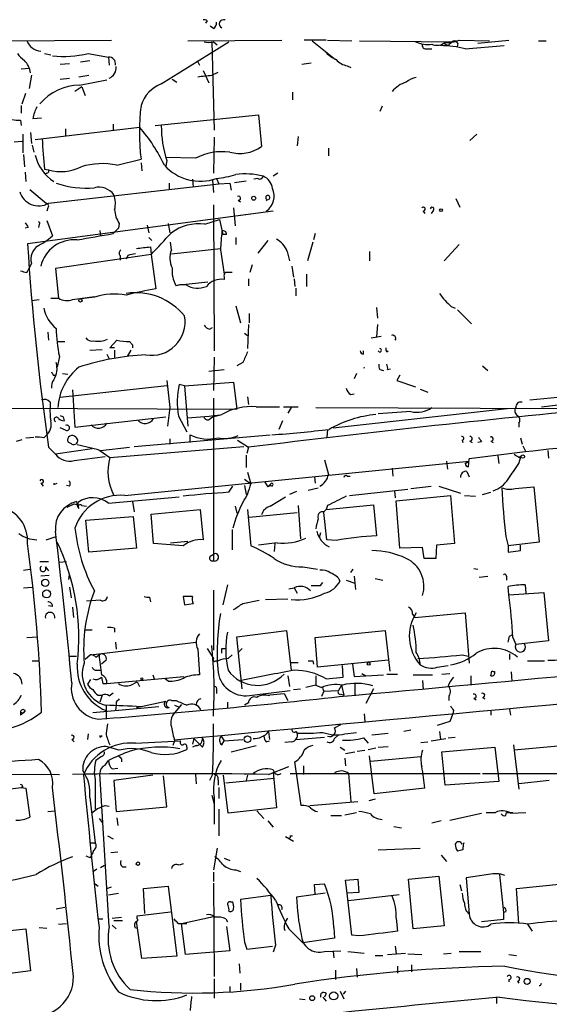
# Model space of a CAD drawing. Extents: x 3 to 894, y 10 to 879.
# Drawn here: x 709 to 766, y 750 to 857 of the extents above; entities that cross this region are included whole.
import ezdxf

# ---------------------------------------------------------------- set-up
doc = ezdxf.new("R2010")
doc.units = 0
doc.header["$MEASUREMENT"] = 0
doc.layers.add('MAIN', color=5, linetype='CONTINUOUS')

msp = doc.modelspace()

# ---------------------------------------------------------------- linework, layer by layer
at = {"layer": 'MAIN'}
for p, q in [((729.0647, 856.7419), (728.8953, 856.4879)), ((729.742, 855.8953), (729.4033, 856.1493)), ((705.6967, 854.5406), (718.6507, 854.6253)), ((724.0693, 849.8839), (731.4353, 854.4559)), ((726.948, 854.5406), (737.1927, 854.6253)), ((729.5727, 854.4559), (729.8267, 844.8039)), ((729.742, 854.4559), (730.1653, 854.1173)), ((742.0187, 854.6253), (739.648, 854.6253)), ((740.4947, 854.5406), (743.0347, 852.5086)), ((742.188, 854.6253), (744.8127, 854.5406)), ((745.6593, 854.5406), (755.7347, 854.4559)), ((754.8033, 854.2866), (755.3113, 854.0326)), ((755.7347, 854.4559), (755.3113, 854.0326)), ((756.4967, 854.6253), (759.7987, 854.5406)), ((758.5287, 854.2866), (761.9153, 854.6253)), ((765.1327, 854.5406), (765.9793, 854.5406)), ((711.3693, 853.1859), (712.0467, 853.0166)), ((716.1107, 853.1859), (718.312, 852.7626)), ((753.0253, 853.6939), (753.5333, 853.6939)), ((757.174, 853.6939), (761.4073, 854.0326)), ((713.0627, 852.0006), (714.0787, 852.0853)), ((715.264, 852.2546), (716.28, 852.4239)), ((718.312, 852.7626), (718.3967, 851.9159)), ((727.964, 852.4239), (728.218, 851.9159)), ((739.394, 852.0006), (740.41, 852.1699)), ((708.8293, 851.4926), (709.676, 851.5773)), ((728.6413, 851.3233), (729.234, 849.9686)), ((729.5727, 850.8153), (730.25, 851.1539)), ((744.3047, 851.8313), (744.728, 851.6619)), ((709.93, 850.8153), (709.676, 849.3759)), ((713.0627, 850.3919), (714.0787, 850.4766)), ((715.0947, 850.6459), (716.1953, 850.8153)), ((715.1793, 849.7146), (718.1427, 850.3073)), ((725.2547, 850.3919), (725.7627, 850.0533)), ((708.914, 847.6826), (709.3373, 848.8679)), ((715.4333, 849.5453), (714.6713, 849.0373)), ((715.4333, 849.5453), (715.772, 848.6139)), ((738.378, 848.9526), (738.378, 848.1059)), ((708.8293, 847.5133), (708.8293, 846.6666)), ((748.1147, 847.4286), (747.8607, 846.8359)), ((708.7447, 845.9046), (708.8293, 845.3119)), ((710.0993, 846.0739), (711.0307, 846.1586)), ((723.392, 845.3119), (734.6527, 846.4973)), ((734.6527, 846.4973), (734.9913, 843.0259)), ((709.8453, 844.5499), (709.93, 843.3646)), ((710.3533, 843.7879), (721.6987, 845.1426)), ((713.6553, 844.9733), (713.6553, 844.2113)), ((718.82, 845.4813), (718.82, 844.8039)), ((708.0673, 843.5339), (708.914, 843.6186)), ((708.9987, 844.3806), (708.9987, 842.3486)), ((729.8267, 844.0419), (729.742, 840.1473)), ((738.9707, 844.1266), (738.886, 843.1106)), ((758.444, 844.3806), (757.682, 843.7033)), ((710.0147, 843.1953), (710.184, 842.4333)), ((742.2727, 842.8566), (742.2727, 842.0099)), ((709.0833, 842.1793), (709.168, 840.8246)), ((719.2433, 840.9939), (721.868, 841.6713)), ((727.7947, 841.7559), (724.5773, 841.8406)), ((724.662, 841.5019), (724.5773, 840.9093)), ((709.2527, 840.2319), (709.3373, 839.2159)), ((711.3693, 840.5706), (711.7927, 840.4859)), ((721.868, 841.2479), (721.9527, 840.4013)), ((711.6233, 840.1473), (711.454, 840.0626)), ((727.456, 839.4699), (727.5407, 838.6233)), ((729.6573, 839.3853), (729.742, 838.0306)), ((730.0807, 839.5546), (730.3347, 838.9619)), ((732.028, 839.1313), (733.298, 839.3006)), ((734.568, 839.5546), (734.1447, 839.4699)), ((736.7693, 840.1473), (736.2613, 839.8086)), ((709.7607, 838.3693), (711.5387, 836.8453)), ((711.7927, 836.8453), (730.3347, 838.9619)), ((724.916, 839.0466), (724.916, 838.3693)), ((730.3347, 838.9619), (731.52, 839.0466)), ((731.52, 839.0466), (731.6893, 838.2846)), ((732.4513, 837.1839), (732.7053, 837.0146)), ((735.584, 837.2686), (735.4993, 837.0993)), ((756.158, 837.3533), (756.5813, 836.4219)), ((736.2613, 835.9986), (709.5067, 832.4426)), ((711.708, 836.3373), (711.6233, 835.9986)), ((729.742, 836.6759), (729.8267, 820.7586)), ((731.9433, 836.3373), (732.1127, 834.3899)), ((752.602, 835.9986), (752.7713, 835.7446)), ((753.7027, 836.0833), (753.4487, 835.7446)), ((711.6233, 834.9826), (712.216, 833.2893)), ((728.8107, 834.5593), (730.4193, 835.0673)), ((730.4193, 835.0673), (730.758, 833.4586)), ((733.806, 835.6599), (732.4513, 835.4906)), ((709.5913, 834.2206), (709.2527, 834.1359)), ((710.7767, 834.5593), (710.692, 834.2206)), ((717.3807, 833.8819), (717.4653, 833.2893)), ((718.82, 833.5433), (719.4127, 834.1359)), ((719.4973, 834.6439), (719.4127, 834.1359)), ((722.5453, 834.4746), (722.7147, 833.6279)), ((724.8313, 834.6439), (725.0007, 833.6279)), ((730.6733, 833.7973), (730.758, 833.4586)), ((722.7147, 833.1199), (723.0533, 832.7813)), ((731.1813, 833.4586), (730.758, 833.4586)), ((732.1973, 833.1199), (732.1973, 832.3579)), ((735.6687, 832.7813), (734.568, 831.4266)), ((740.8333, 833.5433), (740.664, 832.8659)), ((722.884, 832.1039), (722.9687, 831.2573)), ((725.17, 831.7653), (725.0853, 832.6119)), ((725.17, 831.3419), (730.504, 831.9346)), ((730.504, 831.7653), (730.9273, 829.1406)), ((740.5793, 832.6119), (739.9867, 830.5799)), ((756.4967, 832.3579), (754.888, 830.5799)), ((722.9687, 831.2573), (712.5547, 829.7333)), ((719.582, 831.1726), (719.582, 830.6646)), ((720.4287, 831.1726), (720.2593, 830.7493)), ((722.9687, 831.2573), (723.4767, 827.5319)), ((737.7853, 831.5959), (738.0393, 830.5799)), ((746.76, 831.5959), (746.76, 830.5799)), ((709.422, 829.3099), (709.5913, 829.5639)), ((709.93, 830.3259), (709.5913, 829.5639)), ((712.5547, 829.7333), (712.8933, 826.5159)), ((733.9753, 830.1566), (733.7213, 829.3099)), ((738.2933, 829.9873), (738.4627, 828.8019)), ((730.9273, 828.8019), (730.9273, 828.5479)), ((733.552, 828.6326), (733.552, 827.8706)), ((738.5473, 828.6326), (738.632, 827.7859)), ((739.902, 829.1406), (739.902, 827.7859)), ((726.1013, 827.9553), (725.678, 827.8706)), ((726.1013, 827.9553), (729.1493, 828.2939)), ((726.7787, 827.9553), (726.1013, 827.9553)), ((738.7167, 827.6166), (738.7167, 826.7699)), ((709.93, 826.2619), (710.7767, 826.3466)), ((712.0467, 826.5159), (712.8933, 826.5159)), ((714.4173, 826.3466), (716.788, 826.6853)), ((716.788, 826.6006), (715.3487, 826.4313)), ((732.1973, 825.6693), (732.7053, 823.8066)), ((747.522, 825.4999), (747.6067, 824.3146)), ((755.65, 825.5846), (756.0733, 825.4153)), ((756.3273, 825.2459), (757.8513, 823.7219)), ((733.6367, 824.8226), (733.6367, 823.8066)), ((729.3187, 823.1293), (729.6573, 823.2986)), ((733.552, 823.6373), (733.4673, 821.0126)), ((747.6067, 823.6373), (747.522, 822.2826)), ((711.708, 822.7906), (711.7927, 821.9439)), ((733.1287, 822.7059), (733.4673, 822.4519)), ((746.9293, 822.1979), (748.03, 822.3673)), ((712.8087, 821.7746), (713.5707, 821.7746)), ((716.28, 820.8433), (717.6347, 820.9279)), ((718.4813, 821.0973), (719.2433, 821.9439)), ((718.9893, 821.0973), (718.4813, 821.0973)), ((720.598, 821.7746), (720.9367, 821.4359)), ((720.9367, 821.4359), (720.9367, 821.0973)), ((712.978, 820.1659), (712.724, 818.9806)), ((718.1427, 820.4199), (718.3967, 819.9119)), ((718.9893, 820.8433), (718.9893, 819.9966)), ((720.7673, 820.8433), (720.344, 820.1659)), ((729.8267, 820.0813), (729.742, 816.4406)), ((746.0827, 820.4199), (746.0827, 820.7586)), ((748.6227, 820.6739), (748.792, 820.7586)), ((732.9593, 819.4886), (732.282, 819.1499)), ((748.7073, 818.7266), (749.046, 818.8113)), ((759.0367, 819.1499), (759.6293, 818.6419)), ((712.3007, 818.1339), (712.5547, 818.1339)), ((713.3167, 818.3033), (713.9093, 818.2186)), ((729.234, 818.5573), (730.9273, 818.7266)), ((745.3207, 818.3033), (745.0667, 817.7106)), ((747.8607, 818.7266), (748.284, 818.6419)), ((750.062, 818.1339), (749.7233, 817.5413)), ((724.662, 816.9486), (713.0627, 815.6786)), ((724.662, 817.5413), (725.0007, 814.5779)), ((726.6093, 816.9486), (726.0167, 817.1179)), ((726.6093, 816.9486), (731.9433, 817.3719)), ((726.6093, 816.9486), (726.948, 812.5459)), ((731.9433, 817.3719), (732.282, 814.4086)), ((749.7233, 817.5413), (751.7553, 816.8639)), ((752.2633, 816.6099), (753.11, 816.2713)), ((714.4173, 816.5253), (714.6713, 812.4613)), ((729.742, 815.5939), (729.742, 797.8986)), ((733.4673, 815.7633), (733.552, 814.9166)), ((744.728, 816.0173), (745.0667, 816.1019)), ((764.2013, 815.4246), (775.97, 816.5253)), ((765.4713, 814.6626), (776.1393, 816.0173)), ((679.6193, 814.6626), (732.282, 814.4086)), ((711.962, 815.1706), (711.962, 814.5779)), ((725.0007, 814.5779), (724.7467, 812.5459)), ((734.3987, 814.6626), (736.9387, 814.6626)), ((737.362, 814.6626), (738.9707, 814.6626)), ((738.2087, 814.5779), (737.87, 813.9853)), ((740.918, 814.5779), (767.7573, 814.4933)), ((742.7807, 812.3766), (761.746, 814.4933)), ((713.4013, 813.5619), (713.486, 813.1386)), ((714.6713, 812.4613), (724.5773, 813.5619)), ((725.932, 813.6466), (726.8633, 811.9533)), ((729.3187, 813.3079), (729.6573, 813.5619)), ((729.6573, 813.5619), (730.6733, 813.8159)), ((751.2473, 814.1546), (747.6913, 813.9006)), ((713.6553, 812.1226), (713.0627, 812.3766)), ((737.2773, 813.1386), (736.854, 812.2073)), ((763.016, 812.8846), (763.016, 812.4613)), ((709.3373, 811.2759), (710.184, 811.3606)), ((711.2847, 811.2759), (711.5387, 811.5299)), ((721.106, 810.3446), (735.9227, 811.6146)), ((727.202, 810.7679), (727.202, 811.6146)), ((742.188, 812.2073), (742.1033, 811.3606)), ((763.1853, 811.2759), (763.3547, 810.5986)), ((708.3213, 810.9373), (708.914, 811.1066)), ((711.7927, 810.2599), (712.5547, 809.4979)), ((713.9093, 810.8526), (714.248, 810.6833)), ((717.4653, 809.9213), (720.598, 810.2599)), ((718.4813, 809.1593), (733.044, 810.3446)), ((725.0007, 811.1913), (725.0007, 810.5986)), ((732.3667, 811.0219), (733.552, 810.2599)), ((733.552, 810.2599), (733.3827, 809.5826)), ((756.8353, 811.0219), (756.92, 810.7679)), ((757.682, 810.9373), (757.936, 810.7679)), ((758.952, 810.8526), (758.5287, 810.7679)), ((759.968, 810.9373), (760.222, 810.7679)), ((763.4393, 810.4293), (763.778, 809.7519)), ((716.534, 810.0906), (712.5547, 809.4979)), ((714.5867, 808.8206), (717.9733, 809.2439)), ((717.3807, 809.9213), (718.4813, 809.1593)), ((733.298, 809.4133), (733.298, 808.0586)), ((760.73, 809.3286), (760.8147, 808.4819)), ((763.016, 809.1593), (763.27, 809.3286)), ((763.016, 808.4819), (763.27, 809.3286)), ((766.1487, 809.9213), (766.2333, 809.0746)), ((720.09, 805.0106), (757.5973, 808.7359)), ((741.8493, 808.9053), (742.2727, 807.2966)), ((755.142, 808.7359), (755.2267, 807.8893)), ((757.174, 808.4819), (757.5973, 808.7359)), ((757.5127, 808.1433), (757.5973, 808.9899)), ((733.4673, 807.5506), (733.806, 806.2806)), ((740.7487, 807.0426), (740.8333, 806.3653)), ((744.3047, 807.1273), (744.6433, 807.1273)), ((749.2153, 807.9739), (749.3, 807.1273)), ((757.3433, 807.6353), (757.5973, 807.0426)), ((710.946, 806.3653), (711.2, 806.0266)), ((712.3853, 806.1959), (712.724, 806.3653)), ((714.0787, 806.0266), (713.74, 806.1113)), ((731.4353, 805.3493), (731.8587, 806.0266)), ((733.1287, 806.7886), (733.806, 806.2806)), ((733.1287, 806.1113), (733.298, 805.0953)), ((735.33, 806.4499), (735.6687, 805.9419)), ((735.6687, 805.9419), (736.0073, 806.2806)), ((736.0073, 806.1113), (735.6687, 805.9419)), ((740.0713, 805.6033), (741.172, 805.8573)), ((751.2473, 805.7726), (753.4487, 806.0266)), ((754.2953, 806.0266), (756.666, 805.2646)), ((762.5927, 805.7726), (764.6247, 805.9419)), ((764.6247, 805.9419), (765.2173, 799.9306)), ((718.312, 804.1639), (726.0167, 804.8413)), ((735.9227, 803.8253), (737.616, 804.8413)), ((738.8013, 805.4339), (738.0393, 805.0953)), ((744.5587, 805.0106), (750.9087, 805.6879)), ((749.4693, 805.5186), (749.554, 804.7566)), ((749.6387, 804.4179), (755.5653, 805.0106)), ((755.5653, 805.0106), (755.9887, 799.7613)), ((757.0893, 805.0106), (758.2747, 804.9259)), ((759.0367, 805.0953), (759.968, 805.3493)), ((713.8247, 803.7406), (714.5867, 804.0793)), ((714.5867, 804.0793), (715.01, 803.9946)), ((715.01, 803.9946), (715.01, 804.2486)), ((715.4333, 803.9099), (715.9413, 803.8253)), ((720.9367, 804.3333), (721.106, 803.2326)), ((732.1127, 803.8253), (732.282, 803.0633)), ((738.9707, 803.9099), (739.2247, 800.2693)), ((742.0187, 803.4866), (747.1833, 803.9946)), ((742.188, 803.9099), (742.0187, 803.4866)), ((747.1833, 803.9946), (747.522, 800.6079)), ((750.062, 799.2533), (749.6387, 804.4179)), ((715.8567, 802.3013), (721.0213, 802.7246)), ((721.0213, 802.7246), (721.36, 799.2533)), ((722.9687, 802.9786), (728.3027, 803.4866)), ((723.2227, 799.7613), (722.9687, 802.9786)), ((728.3027, 803.4866), (728.6413, 800.1846)), ((733.4673, 803.4866), (733.806, 799.5073)), ((733.6367, 802.6399), (738.886, 803.1479)), ((741.7647, 803.2326), (742.0187, 803.4866)), ((742.1033, 800.1846), (741.7647, 803.1479)), ((716.1953, 798.8299), (715.8567, 802.3013)), ((711.5387, 800.1846), (712.6393, 800.5233)), ((731.774, 801.2853), (731.774, 799.0839)), ((741.426, 800.9466), (741.2567, 800.4386)), ((761.5767, 800.5233), (761.8307, 799.5073)), ((726.44, 799.5073), (723.2227, 799.7613)), ((725.0853, 799.8459), (726.948, 800.0153)), ((736.6847, 799.8459), (734.6527, 799.5919)), ((736.4307, 799.7613), (736.346, 798.9146)), ((743.1193, 800.0999), (742.1033, 800.1846)), ((754.0413, 799.5919), (753.9567, 798.1526)), ((755.9887, 799.7613), (754.0413, 799.5919)), ((765.2173, 799.9306), (761.8307, 799.5073)), ((761.8307, 799.5073), (761.8307, 798.8299)), ((763.1853, 798.9993), (763.1853, 799.5919)), ((721.36, 799.2533), (716.1953, 798.8299)), ((729.4033, 798.4066), (729.8267, 798.6606)), ((752.5173, 799.3379), (750.062, 799.2533)), ((752.6867, 798.1526), (752.5173, 799.3379)), ((761.8307, 798.8299), (763.1853, 798.9993)), ((710.8613, 797.8139), (711.7927, 797.8139)), ((712.978, 797.7293), (713.74, 797.8139)), ((753.9567, 798.1526), (752.6867, 798.1526)), ((709.0833, 796.8826), (709.7607, 796.9673)), ((711.8773, 796.2899), (710.946, 796.2053)), ((711.454, 797.2213), (711.7927, 796.7979)), ((713.994, 795.8666), (714.0787, 796.3746)), ((739.4787, 797.2213), (741.0873, 796.9673)), ((744.728, 796.6286), (744.982, 796.9673)), ((745.0667, 796.2053), (745.236, 794.7659)), ((758.1053, 797.0519), (758.5287, 796.9673)), ((758.698, 796.1206), (759.6293, 796.2053)), ((761.6613, 796.2053), (761.6613, 795.7819)), ((731.266, 795.2739), (730.758, 793.0726)), ((741.426, 795.1893), (741.68, 795.5279)), ((744.22, 795.7819), (745.1513, 795.4433)), ((747.3527, 795.9513), (748.1993, 795.7819)), ((763.6933, 795.2739), (763.778, 794.3426)), ((709.0833, 794.9353), (710.0147, 795.0199)), ((714.0787, 795.0199), (714.248, 793.8346)), ((729.742, 794.6813), (729.742, 788.1619)), ((737.9547, 794.8506), (738.5473, 794.9353)), ((738.5473, 794.9353), (738.886, 794.3426)), ((761.9153, 794.1733), (761.8307, 795.1046)), ((761.9153, 794.1733), (765.7253, 794.4273)), ((765.7253, 794.4273), (766.2333, 789.1779)), ((712.216, 792.9033), (711.7927, 792.9879)), ((717.4653, 793.5806), (715.9413, 793.4959)), ((722.7993, 793.9193), (722.884, 793.4113)), ((727.456, 794.0039), (726.44, 794.0039)), ((726.44, 794.0039), (726.6093, 793.0726)), ((726.6093, 793.0726), (727.5407, 793.2419)), ((732.9593, 793.2419), (734.7373, 793.5806)), ((735.4147, 793.6653), (737.87, 793.7499)), ((714.4173, 792.8186), (714.502, 791.7179)), ((751.4167, 792.0566), (751.6707, 791.7179)), ((751.6707, 791.7179), (757.174, 792.2259)), ((757.174, 792.2259), (757.5973, 786.7226)), ((715.772, 790.3633), (716.534, 790.3633)), ((718.9893, 790.5326), (718.9893, 790.1093)), ((732.282, 789.6013), (737.7007, 790.2786)), ((737.7007, 790.2786), (738.2087, 785.9606)), ((740.8333, 789.5166), (748.4533, 790.2786)), ((748.4533, 790.2786), (748.9613, 785.8759)), ((762, 789.6859), (762.3387, 789.8553)), ((709.422, 789.5166), (710.6073, 789.6013)), ((716.3647, 787.6539), (727.8793, 789.0086)), ((719.074, 789.0086), (719.1587, 788.2466)), ((732.8747, 783.9286), (732.282, 789.6013)), ((741.0873, 786.2993), (740.8333, 789.5166)), ((762.3387, 789.5166), (762.6773, 788.7546)), ((766.2333, 789.1779), (762.6773, 788.7546)), ((716.3647, 787.6539), (715.772, 787.1459)), ((716.9573, 787.3999), (717.296, 787.6539)), ((728.0487, 788.2466), (728.218, 785.4526)), ((729.0647, 788.3313), (729.742, 787.2306)), ((730.6733, 788.3313), (731.0967, 788.3313)), ((731.3507, 787.2306), (731.774, 787.6539)), ((732.8747, 788.3313), (732.4513, 787.9079)), ((756.8353, 787.6539), (757.5127, 787.4846)), ((762, 787.7386), (762, 787.1459)), ((710.0147, 786.9766), (710.7767, 786.9766)), ((714.0787, 787.4846), (714.8407, 787.4846)), ((718.058, 787.0613), (717.55, 786.6379)), ((729.996, 786.9766), (730.25, 786.9766)), ((738.124, 786.8073), (738.9707, 786.8073)), ((740.5793, 786.9766), (740.664, 786.6379)), ((748.792, 787.0613), (741.0873, 786.2993)), ((744.8973, 786.6379), (745.0667, 785.2833)), ((763.9473, 786.9766), (765.81, 786.9766)), ((717.042, 785.9606), (717.4653, 785.9606)), ((743.8813, 785.1986), (743.7967, 786.4686)), ((745.9133, 785.6219), (746.3367, 785.3679)), ((748.6227, 785.5373), (749.808, 785.5373)), ((754.126, 786.2993), (755.3113, 786.4686)), ((754.634, 785.5373), (755.4807, 785.6219)), ((759.968, 785.3679), (760.0527, 785.8759)), ((760.0527, 785.8759), (760.3913, 785.7913)), ((762.1693, 785.7913), (762.254, 784.7753)), ((716.3647, 784.9446), (716.026, 784.4366)), ((717.7193, 784.5213), (718.1427, 784.5213)), ((718.1427, 784.5213), (726.5247, 785.2833)), ((720.7673, 784.3519), (721.4447, 784.6906)), ((721.4447, 784.6906), (721.6987, 784.1826)), ((723.138, 785.4526), (723.3073, 785.0293)), ((724.8313, 784.7753), (724.4927, 785.0293)), ((737.87, 785.3679), (738.0393, 784.1826)), ((740.918, 785.3679), (740.918, 784.3519)), ((742.0187, 785.0293), (743.8813, 785.1986)), ((745.0667, 785.2833), (748.284, 785.4526)), ((745.1513, 784.5213), (745.1513, 783.1666)), ((751.5013, 785.4526), (753.618, 785.4526)), ((752.5173, 784.8599), (752.602, 783.8439)), ((757.7667, 785.3679), (757.7667, 784.3519)), ((718.3967, 783.1666), (718.82, 783.5053)), ((730.0807, 783.8439), (730.0807, 783.4206)), ((733.9753, 783.2513), (738.124, 783.7593)), ((735.4993, 783.2513), (737.4467, 783.4206)), ((737.4467, 783.4206), (737.87, 782.6586)), ((738.4627, 783.8439), (739.2247, 783.9286)), ((740.918, 784.3519), (739.8173, 784.0979)), ((740.918, 784.3519), (741.5107, 784.0979)), ((741.7647, 783.6746), (741.5107, 783.0819)), ((741.68, 783.9286), (741.7647, 783.6746)), ((741.7647, 783.6746), (743.3733, 783.7593)), ((743.712, 784.3519), (743.3733, 783.7593)), ((743.6273, 783.3359), (743.966, 783.2513)), ((743.712, 784.3519), (743.966, 783.2513)), ((747.1833, 783.9286), (746.3367, 782.3199)), ((717.2113, 783.2513), (717.6347, 783.2513)), ((717.6347, 783.2513), (717.3807, 782.4893)), ((719.1587, 782.4893), (719.1587, 782.1506)), ((721.36, 781.8966), (724.5773, 782.5739)), ((725.17, 782.6586), (725.678, 782.6586)), ((731.266, 782.4893), (731.266, 781.8966)), ((733.552, 782.4046), (733.1287, 782.1506)), ((755.396, 783.1666), (755.396, 782.6586)), ((758.1053, 782.9126), (758.3593, 782.7433)), ((759.0367, 782.9973), (759.2907, 782.8279)), ((708.7447, 781.3886), (708.7447, 781.0499)), ((708.7447, 781.3886), (708.7447, 781.0499)), ((708.7447, 781.3886), (709.0833, 781.3039)), ((708.7447, 781.3886), (709.0833, 781.3039)), ((709.0833, 781.3039), (708.7447, 781.0499)), ((709.2527, 781.5579), (709.0833, 781.3039)), ((723.8153, 781.9813), (716.6187, 781.3039)), ((718.058, 782.1506), (718.058, 780.6266)), ((719.1587, 782.1506), (719.074, 781.5579)), ((726.2707, 782.2353), (725.5087, 781.3039)), ((725.5087, 782.1506), (725.932, 781.9813)), ((746.1673, 781.2193), (746.252, 780.3726)), ((755.8193, 781.2193), (755.4807, 780.3726)), ((755.904, 781.5579), (755.8193, 781.2193)), ((759.968, 781.5579), (759.968, 781.0499)), ((762, 781.7273), (762.0847, 781.0499)), ((755.4807, 780.3726), (754.126, 779.9493)), ((735.7533, 779.2719), (735.838, 778.4253)), ((738.7167, 779.2719), (738.886, 779.1026)), ((742.95, 779.6953), (743.6273, 780.0339)), ((744.0507, 779.0179), (745.3207, 779.1873)), ((747.014, 778.9333), (748.792, 779.1026)), ((751.2473, 779.4413), (750.4853, 779.2719)), ((754.38, 779.2719), (754.4647, 778.4253)), ((714.3327, 778.4253), (714.5867, 778.1713)), ((716.1107, 779.0179), (716.026, 778.4253)), ((717.3807, 778.6793), (717.6347, 778.8486)), ((721.2753, 778.0019), (726.186, 778.2559)), ((725.5087, 778.2559), (725.3393, 777.7479)), ((727.6253, 778.5099), (727.456, 777.9173)), ((727.6253, 778.5099), (728.1333, 778.0019)), ((728.5567, 777.5786), (728.1333, 778.0019)), ((730.5887, 778.7639), (730.9273, 778.2559)), ((730.6733, 777.8326), (730.9273, 778.2559)), ((730.9273, 778.2559), (732.9593, 778.4253)), ((735.4993, 778.1713), (735.838, 778.2559)), ((738.2933, 778.1713), (737.5313, 778.0866)), ((738.7167, 778.4253), (741.8493, 778.6793)), ((742.95, 778.5099), (743.2887, 778.8486)), ((746.0827, 778.5946), (746.5907, 778.0019)), ((752.348, 778.0866), (753.11, 778.1713)), ((753.4487, 778.2559), (755.0573, 778.5099)), ((755.3113, 778.5946), (756.0733, 778.6793)), ((719.4973, 777.2399), (718.058, 777.6633)), ((726.8633, 777.5786), (726.8633, 777.3246)), ((727.8793, 777.7479), (727.456, 777.5786)), ((731.6893, 777.0706), (734.3987, 777.7479)), ((743.5427, 777.5786), (744.0507, 777.2399)), ((744.1353, 776.9013), (745.1513, 777.0706)), ((745.4053, 777.1553), (746.252, 777.2399)), ((746.5907, 777.3246), (747.4373, 777.4939)), ((747.6913, 777.5786), (748.792, 777.6633)), ((754.634, 777.0706), (760.3913, 777.5786)), ((754.9727, 773.4299), (754.634, 777.0706)), ((760.3913, 777.5786), (760.8147, 773.8533)), ((762.4233, 777.8326), (763.016, 773.0066)), ((768.096, 777.7479), (762.508, 777.2399)), ((717.55, 776.5626), (716.9573, 776.1393)), ((717.9733, 775.6313), (718.312, 776.1393)), ((719.7513, 776.3086), (719.7513, 775.9699)), ((739.3093, 771.2286), (738.632, 775.9699)), ((744.0507, 776.3933), (744.1353, 775.5466)), ((747.268, 772.4986), (746.76, 776.6473)), ((746.8447, 776.0546), (752.348, 776.5626)), ((718.7353, 775.2079), (719.328, 775.2926)), ((735.7533, 774.6153), (737.9547, 775.4619)), ((736.2613, 774.8693), (736.6, 770.9746)), ((739.5633, 775.5466), (739.5633, 774.6153)), ((695.8753, 774.6999), (712.978, 774.6153)), ((716.8727, 774.0226), (716.8727, 770.8053)), ((718.3967, 758.0206), (717.3807, 774.6999)), ((723.138, 774.5306), (718.9047, 773.9379)), ((718.9047, 773.9379), (719.1587, 770.5513)), ((724.662, 771.0593), (724.3233, 774.4459)), ((727.7947, 774.6153), (727.8793, 773.5993)), ((729.6573, 774.6153), (729.3187, 773.9379)), ((730.25, 774.0226), (730.25, 773.4299)), ((731.3507, 770.3819), (730.8427, 774.5306)), ((731.0967, 773.6839), (736.346, 774.1919)), ((733.4673, 774.5306), (733.298, 773.9379)), ((738.124, 774.6999), (758.7827, 774.6999)), ((744.474, 774.6999), (744.728, 771.6519)), ((760.8147, 773.8533), (754.9727, 773.4299)), ((759.0367, 774.6999), (780.7113, 774.6999)), ((766.318, 773.9379), (763.016, 773.5993)), ((703.9187, 772.5833), (708.8293, 773.1759)), ((708.9987, 773.2606), (708.8293, 773.1759)), ((708.8293, 773.1759), (709.3373, 773.0913)), ((709.3373, 773.0913), (709.7607, 769.9586)), ((730.3347, 773.1759), (730.3347, 771.9906)), ((752.7713, 773.0913), (747.268, 772.4986)), ((716.28, 772.0753), (716.8727, 767.1646)), ((729.5727, 772.3293), (729.8267, 771.3979)), ((729.8267, 772.0753), (729.8267, 769.1966)), ((740.2407, 771.2286), (745.49, 771.6519)), ((747.3527, 771.9059), (746.6753, 771.7366)), ((711.708, 770.5513), (712.47, 770.6359)), ((717.9733, 771.2286), (718.3967, 771.1439)), ((719.1587, 770.5513), (724.662, 771.0593)), ((730.3347, 770.8053), (730.3347, 767.9266)), ((736.6, 770.9746), (731.3507, 770.3819)), ((734.4833, 770.6359), (735.2453, 769.7893)), ((744.0507, 770.2126), (745.3207, 770.4666)), ((759.46, 770.4666), (760.476, 770.4666)), ((761.5767, 770.1279), (761.6613, 770.4666)), ((761.6613, 770.4666), (762.3387, 770.4666)), ((762.0847, 770.3819), (763.778, 770.4666)), ((717.296, 769.7893), (717.6347, 769.3659)), ((719.2433, 769.8739), (719.328, 769.0273)), ((735.6687, 769.5353), (736.2613, 768.8579)), ((742.5267, 770.1279), (743.712, 770.1279)), ((754.5493, 769.5353), (753.5333, 769.2813)), ((755.4807, 769.6199), (758.952, 770.3819)), ((749.3847, 768.9426), (750.2313, 768.7733)), ((718.2273, 767.9266), (718.82, 767.5879)), ((737.616, 767.8419), (738.4627, 767.3339)), ((738.124, 767.9266), (738.378, 767.9266)), ((716.3647, 767.1646), (716.8727, 767.1646)), ((716.7033, 766.3179), (716.534, 765.8946)), ((730.1653, 766.5719), (729.742, 764.2013)), ((747.6913, 766.4026), (752.2633, 766.5719)), ((756.92, 766.4026), (756.3273, 766.2333)), ((716.3647, 765.5559), (716.534, 765.8946)), ((719.328, 766.1486), (718.566, 766.0639)), ((730.9273, 765.4713), (731.52, 765.2173)), ((754.5493, 765.8099), (755.142, 765.1326)), ((717.042, 764.2859), (716.7033, 764.0319)), ((717.4653, 764.4553), (717.8887, 764.7093)), ((719.836, 764.5399), (720.2593, 764.5399)), ((726.44, 764.8786), (726.0167, 764.7093)), ((732.1973, 764.2013), (732.7053, 764.0319)), ((729.742, 763.9473), (729.742, 762.9313)), ((744.1353, 763.1006), (745.49, 763.1853)), ((744.3047, 761.6613), (744.1353, 763.1006)), ((745.49, 763.1853), (745.5747, 761.7459)), ((750.9933, 763.1853), (754.2953, 763.5239)), ((751.5013, 757.7666), (750.9933, 763.1853)), ((754.2953, 763.5239), (754.888, 758.1053)), ((759.714, 763.6933), (757.2587, 763.3546)), ((757.2587, 763.3546), (757.5973, 759.3753)), ((760.8993, 763.6933), (761.3227, 759.5446)), ((716.8727, 762.6773), (717.2113, 762.4233)), ((718.1427, 762.1693), (718.6507, 762.3386)), ((722.122, 762.1693), (724.8313, 762.4233)), ((722.2913, 759.4599), (722.122, 762.1693)), ((724.8313, 762.4233), (725.7627, 754.8033)), ((729.742, 762.7619), (729.8267, 752.6019)), ((740.7487, 762.5926), (741.8493, 762.6773)), ((740.8333, 761.5766), (740.7487, 762.5926)), ((756.5813, 762.5926), (756.7507, 761.9153)), ((762.762, 762.1693), (767.7573, 762.6773)), ((763.016, 758.3593), (762.762, 762.1693)), ((718.312, 761.4919), (719.4127, 761.6613)), ((736.0073, 761.4073), (732.7053, 760.9839)), ((741.934, 761.6613), (738.8013, 761.2379)), ((745.5747, 761.7459), (744.3047, 761.6613)), ((744.8127, 757.0893), (744.3047, 761.6613)), ((749.9773, 761.4919), (744.474, 760.8146)), ((712.6393, 759.9679), (713.5707, 760.1373)), ((731.6047, 760.7299), (731.8587, 760.7299)), ((717.2113, 758.8673), (717.7193, 758.8673)), ((718.7353, 758.9519), (719.7513, 759.0366)), ((718.9047, 758.6979), (719.836, 758.6979)), ((721.4447, 759.2059), (725.0853, 759.6293)), ((721.4447, 758.8673), (721.4447, 759.2059)), ((726.2707, 758.3593), (729.742, 759.1213)), ((731.0967, 758.8673), (731.266, 758.5286)), ((737.616, 758.5286), (737.87, 758.9519)), ((749.6387, 758.9519), (749.808, 757.5126)), ((761.3227, 758.7826), (758.952, 758.5286)), ((761.5767, 759.6293), (761.3227, 759.5446)), ((761.3227, 759.5446), (761.3227, 758.7826)), ((705.866, 757.4279), (709.3373, 757.7666)), ((709.3373, 757.7666), (709.8453, 753.1946)), ((710.7767, 757.9359), (711.6233, 757.8513)), ((712.8933, 758.2746), (713.74, 758.3593)), ((718.7353, 758.1899), (719.1587, 757.7666)), ((721.1907, 757.9359), (721.5293, 757.8513)), ((721.9527, 754.5493), (721.36, 758.6133)), ((725.932, 758.3593), (726.2707, 758.3593)), ((726.2707, 758.3593), (726.8633, 758.3593)), ((726.694, 754.9726), (726.2707, 758.3593)), ((731.1813, 758.0206), (731.52, 755.3959)), ((737.9547, 757.7666), (739.4787, 756.2426)), ((742.8653, 757.9359), (742.95, 756.7506)), ((754.888, 758.1053), (751.5013, 757.7666)), ((763.9473, 758.2746), (764.4553, 757.5126)), ((742.95, 756.7506), (739.4787, 756.2426)), ((745.5747, 757.0046), (744.8127, 757.0893)), ((733.1287, 756.3273), (733.3827, 755.5653)), ((733.3827, 755.5653), (736.1767, 755.9039)), ((736.5153, 755.9886), (736.2613, 755.2266)), ((749.554, 755.9039), (749.6387, 755.0573)), ((725.7627, 754.8033), (721.9527, 754.5493)), ((731.52, 755.3959), (726.694, 754.9726)), ((741.8493, 755.3113), (743.6273, 755.3959)), ((742.7807, 755.3113), (742.8653, 754.6339)), ((744.3893, 755.3113), (746.1673, 755.1419)), ((747.3527, 754.8879), (748.1993, 754.8879)), ((748.7073, 754.9726), (750.6547, 755.1419)), ((750.9087, 755.0573), (752.4327, 754.9726)), ((754.8033, 755.0573), (755.65, 755.1419)), ((756.4967, 755.3113), (758.8673, 755.3113)), ((761.9153, 754.9726), (762.762, 754.8879)), ((732.536, 753.9566), (732.6207, 752.9406)), ((743.0347, 753.2793), (743.0347, 752.2633)), ((745.3207, 753.4486), (745.4053, 752.5173)), ((749.808, 753.7026), (749.808, 752.9406)), ((751.332, 753.8719), (751.332, 753.1099)), ((709.8453, 753.1946), (706.4587, 752.7713)), ((729.8267, 752.3479), (729.8267, 750.2313)), ((761.9153, 752.2633), (761.9153, 752.0093)), ((731.52, 751.5013), (731.52, 750.9086)), ((732.7053, 751.8399), (732.7053, 751.0779)), ((762.8467, 752.0939), (763.016, 751.8399)), ((739.14, 750.1466), (739.7327, 750.0619)), ((741.68, 750.3159), (742.0187, 749.8926)), ((742.0187, 750.7393), (741.8493, 750.3159)), ((743.5427, 750.9933), (743.966, 750.1466)), ((744.1353, 750.9933), (743.8813, 750.6546)), ((760.5607, 750.3159), (760.5607, 749.6386))]:
    msp.add_line(p, q, dxfattribs=at)
for centre, radius in [((734.1325, 837.4017), 0.218), ((754.5281, 836.1045), 0.1496), ((715.2755, 826.2658), 0.1809), ((763.4393, 809.244), 0.1893), ((711.4477, 795.4872), 0.3932), ((711.5934, 794.2856), 0.4341), ((746.6541, 786.6592), 0.1496), ((721.9526, 785.0293), 0.1197), ((733.448, 778.4388), 0.3581), ((721.5293, 764.8787), 0.1893), ((763.905, 752.0517), 0.3224), ((740.4985, 750.2236), 0.2617), ((742.8468, 750.4697), 0.4448)]:
    msp.add_circle(centre, radius, dxfattribs=at)
for centre, radius, start, end in [((728.7683, 856.3606), 0.483, 52.140624, 105.244715), ((729.4034, 856.488), 0.6826, 299.738635, 7.11981), ((730.8427, 856.4033), 0.4545, 68.198591, 248.198591), ((711.1076, 855.269), 1.8362, 203.370669, 264.951058), ((729.234, 855.9388), 1.5675, 251.089977, 288.910024), ((753.0255, 856.9972), 2.8411, 243.443066, 280.296188), ((752.8772, 854.0538), 0.3892, 157.632677, 292.367323), ((754.0999, 855.2699), 1.209, 242.052961, 305.577895), ((755.2266, 857.4483), 3.0956, 263.72031, 294.223526), ((755.9901, 854.1541), 0.3954, 328.553942, 130.239762), ((710.4817, 854.4996), 2.4565, 212.329512, 237.670488), ((713.5201, 862.922), 10.0749, 262.562708, 284.900132), ((744.7184, 855.9941), 3.8348, 225.251444, 245.354987), ((754.2601, 841.3905), 12.6438, 76.675747, 89.072805), ((707.5026, 850.7446), 2.3651, 7.890966, 45.23811), ((718.3936, 852.0698), 0.6976, 347.254711, 96.717514), ((744.6816, 853.8669), 2.0702, 221.004456, 259.510236), ((717.9308, 851.6197), 1.2344, 292.174625, 5.90041), ((725.5074, 846.3412), 3.8235, 112.093873, 162.1484), ((686.4607, 1231.7305), 383.3471, 276.228078, 276.457261), ((751.6715, 847.004), 3.1886, 106.99889, 140.381245), ((752.0835, 848.5873), 1.989, 97.032117, 132.518233), ((715.181, 844.1071), 5.6075, 90.01737, 140.384779), ((714.2458, 845.3971), 4.2014, 152.395041, 170.729815), ((745.0631, 844.5923), 23.3783, 172.822425, 187.177576), ((708.5331, 848.7406), 2.8439, 255.338781, 274.267054), ((708.6463, 833.6598), 17.3845, 24.9531, 41.339583), ((736.9173, 845.3595), 12.8481, 180.212272, 197.472435), ((746.3481, 844.922), 35.2484, 181.706036, 187.091225), ((730.7718, 835.966), 6.5104, 83.400806, 117.211706), ((732.6326, 846.3792), 4.0998, 254.253482, 305.122425), ((715.0058, 843.2221), 4.7872, 193.622589, 236.810854), ((711.6234, 840.3589), 0.2116, 269.972923, 36.875312), ((713.1383, 845.1953), 4.8979, 254.053961, 296.827154), ((717.6156, 833.5582), 7.6118, 77.652525, 107.326364), ((728.3304, 844.5546), 5.2975, 222.232729, 289.293109), ((728.8515, 851.2041), 11.7142, 276.023292, 286.595896), ((733.2585, 832.5324), 7.5207, 75.349191, 98.111679), ((734.7797, 839.8792), 0.3875, 236.88812, 349.502061), ((734.5557, 838.2965), 1.6286, 5.546065, 68.193364), ((710.7343, 838.7332), 2.1644, 196.587932, 299.275989), ((715.9547, 848.9276), 10.4224, 251.451706, 274.585867), ((717.2915, 836.6163), 1.9871, 35.725715, 104.677522), ((734.3714, 837.6309), 1.984, 304.644015, 24.507289), ((716.6418, 836.851), 2.4449, 343.77551, 22.246164), ((732.4796, 837.4097), 0.2276, 262.856246, 119.741759), ((735.6687, 837.4802), 0.2279, 291.792072, 248.184586), ((711.5325, 836.561), 0.2844, 308.11535, 88.750695), ((722.0386, 836.3377), 3.054, 183.187219, 213.683824), ((752.602, 836.2103), 0.2116, 270, 143.124688), ((753.5636, 836.2284), 0.2011, 313.790557, 173.087058), ((836.4219, 919.1244), 152.6259, 213.570228, 213.799412), ((710.7343, 834.6863), 0.1339, 288.462013, 108.421413), ((728.1435, 829.586), 5.0178, 82.359027, 126.34076), ((1238.5903, 790.4562), 509.7628, 175.122705, 175.351887), ((730.8426, 833.5009), 0.3413, 352.88123, 119.734471), ((706.8707, 839.3757), 8.1004, 297.470089, 311.290791), ((714.6148, 829.1053), 3.7733, 85.279988, 166.482296), ((547.5199, 1806.8953), 988.3106, 279.7520877, 279.9812668), ((131.4337, 1382.7541), 808.7412, 317.0061405, 317.2353289), ((735.3898, 830.6958), 2.559, 20.593519, 61.776581), ((1003.4436, 851.5246), 294.5556, 183.714355, 188.053133), ((711.6773, 830.7451), 1.7968, 126.547835, 193.49102), ((719.8936, 831.4305), 0.4044, 124.126202, 219.613322), ((679.7973, 1213.0164), 383.3416, 276.224364, 276.453549), ((727.3276, 830.8836), 2.3308, 157.772694, 207.208179), ((763.176, 619.6122), 215.8359, 101.194034, 101.423222), ((751.4392, 998.7429), 174.5651, 255.843203, 256.072354), ((728.5722, 829.5194), 3.3309, 174.85852, 209.66978), ((730.6203, 826.4632), 2.1072, 81.622641, 141.118098), ((731.266, 828.9712), 0.3787, 116.558284, 206.558284), ((731.4353, 660.01), 169.3002, 89.885375, 90.114591), ((737.7511, 751.7433), 77.1211, 100.666416, 103.1093), ((728.0488, 830.0721), 2.4686, 239.035845, 292.161728), ((713.8269, 827.9757), 1.7328, 237.399472, 289.920957), ((719.0316, 819.7861), 7.1743, 80.146816, 108.223567), ((721.2783, 820.2203), 6.8795, 39.202856, 98.518082), ((760.7714, 831.3836), 7.7367, 214.29867, 228.550594), ((714.9099, 826.1286), 3.6947, 191.131409, 232.080814), ((723.0208, 823.9238), 3.646, 259.813503, 10.186497), ((726.6494, 823.2279), 14.0101, 180.057255, 192.624266), ((729.6567, 824.2292), 1.1506, 216.016391, 252.917772), ((716.5058, 822.5931), 0.7599, 211.334853, 285.064008), ((717.2114, 824.2299), 2.4244, 257.902602, 294.773325), ((749.2511, 822.1219), 0.3513, 329.559261, 110.044421), ((720.7114, 828.1863), 6.4127, 256.765568, 268.986749), ((747.8712, 820.8221), 0.1908, 199.441701, 93.154843), ((749.004, 820.9703), 0.483, 164.755285, 217.859376), ((723.7155, 792.8906), 27.4774, 92.794231, 108.28487), ((1029.5773, 693.0645), 322.4365, 156.686244, 156.915397), ((746.0404, 820.7163), 0.2994, 171.878017, 278.121983), ((710.3259, 818.8554), 2.3985, 329.162015, 15.307497), ((718.9192, 814.2), 6.1222, 128.659954, 176.461086), ((746.1673, 818.6268), 0.2821, 72.528454, 107.452171), ((748.7063, 819.1498), 0.9456, 169.674018, 206.58673), ((747.7761, 818.8961), 0.9465, 349.683783, 26.559637), ((796.9109, 860.6632), 94.6976, 206.457251, 206.68638), ((713.1899, 816.9062), 1.0795, 138.187949, 191.303687), ((735.5673, 815.1482), 9.7516, 168.3468, 188.857929), ((745.0301, 816.7731), 0.8139, 185.534773, 248.212969), ((711.327, 814.6767), 0.8045, 37.875608, 111.61228), ((717.7555, 814.1967), 5.806, 176.235486, 190.500354), ((733.8192, 808.5935), 6.0967, 84.545724, 121.064166), ((899.2339, -529.3305), 1349.7974, 95.3153608, 97.0505947), ((751.9246, 816.8811), 2.8094, 256.049329, 304.932875), ((763.1662, 814.2355), 0.5969, 144.994611, 237.638501), ((763.2168, 814.6448), 0.5436, 75.304185, 187.068804), ((712.6558, 813.2914), 0.2582, 23.079109, 246.941311), ((713.5456, 814.0961), 0.9594, 227.162672, 266.438195), ((755.582, 898.2964), 94.6528, 243.306768, 243.535951), ((722.3208, 813.8601), 1.0159, 218.818358, 332.600028), ((722.0455, 888.0776), 74.7612, 273.759894, 276.626972), ((729.107, 813.6325), 0.3875, 190.497939, 303.11188), ((748.4109, 801.9156), 11.9401, 94.677127, 120.464134), ((762.5273, 813.2272), 0.5968, 324.96787, 57.641471), ((710.4522, 812.7576), 1.6394, 311.508449, 13.438639), ((713.7992, 812.3766), 0.2919, 240.46691, 119.53309), ((717.2396, 813.3644), 1.0226, 219.397414, 332.019134), ((710.6074, 808.9916), 2.3826, 73.484793, 96.122164), ((714.3721, 811.0409), 0.4996, 39.786482, 202.139993), ((714.5546, 810.9825), 0.4284, 224.300152, 61.957409), ((729.2056, 815.7615), 4.6056, 244.212206, 283.106885), ((730.9272, 815.0727), 3.8567, 259.887028, 293.277204), ((725.6739, 955.1526), 143.9156, 274.151293, 276.656975), ((756.793, 811.2336), 0.2159, 281.299523, 101.299523), ((817.018, 356.8341), 456.0435, 93.968932, 97.486704), ((757.682, 811.1913), 0.254, 270, 90), ((885.771, 895.7737), 152.6259, 213.578027, 213.807231), ((759.9962, 811.1631), 0.2275, 262.88123, 119.754253), ((710.9165, 788.5203), 22.356, 73.19299, 79.67003), ((714.0717, 810.6623), 1.9124, 217.508675, 285.622743), ((723.9623, 807.6227), 5.6923, 164.339144, 207.315009), ((847.4119, 936.3284), 152.6258, 236.200536, 236.42972), ((757.4703, 808.4396), 0.2993, 171.875312, 278.143638), ((339.1034, 1103.9566), 516.7274, 324.893625, 325.12281), ((740.5067, 807.6152), 1.7945, 297.716011, 349.773401), ((744.1777, 806.958), 0.2117, 53.124688, 180.027065), ((757.2587, 807.0426), 0.5987, 81.876665, 188.132809), ((711.06, 806.5444), 0.2123, 237.522598, 159.346057), ((712.7152, 806.2806), 0.3406, 165.600639, 194.399361), ((713.7668, 806.2844), 0.4047, 320.42467, 55.846581), ((728.392, 807.3441), 5.5175, 325.872437, 348.886596), ((736.1202, 806.1959), 0.1411, 216.84553, 143.121983), ((759.2585, 808.393), 3.0316, 288.531172, 328.046304), ((839.6786, 809.4066), 78.6055, 182.587976, 186.488929), ((761.987, 807.7525), 2.0705, 246.255267, 287.010157), ((719.6234, 799.8151), 5.2164, 84.86812, 161.681756), ((737.3562, 705.815), 99.7102, 93.404287, 96.285296), ((997.2138, 296.3983), 567.9843, 116.450464, 116.679638), ((705.7462, 800.0718), 3.7733, 355.279863, 76.485249), ((715.5372, 801.4176), 2.9977, 103.434997, 185.776206), ((716.3628, 804.4173), 1.5244, 183.158773, 213.708832), ((715.2428, 803.7618), 0.2413, 37.862488, 232.137512), ((716.6052, 802.0308), 2.7319, 51.334951, 125.726383), ((745.2627, 797.7883), 13.8964, 152.296822, 164.702464), ((736.2473, 802.5693), 1.2973, 104.490435, 165.509565), ((741.6589, 802.7034), 0.5397, 78.694232, 205.553719), ((744.0734, 801.2214), 3.1589, 156.705668, 177.305524), ((710.5243, 803.3274), 3.1428, 231.673311, 269.970831), ((-22.4171, 713.6143), 740.1622, 5.5039038, 6.7893556), ((733.3503, 803.4642), 18.7868, 186.140608, 208.164985), ((743.3733, 801.6238), 2.4244, 192.092776, 245.223539), ((749.2654, 766.1655), 34.4865, 92.897716, 100.265958), ((542.3567, 776.6468), 168.7406, 1.610287, 7.873269), ((691.1536, 789.5299), 23.947, 353.063639, 25.742186), ((728.4222, 796.9807), 3.2114, 86.087896, 128.115339), ((728.5728, 786.6367), 13.8938, 55.980761, 67.873287), ((737.3402, 805.7165), 5.9071, 263.628853, 294.793228), ((729.6361, 798.1949), 0.3147, 137.717737, 289.667298), ((729.9079, 798.2659), 0.403, 245.692525, 101.625032), ((746.9125, 789.9342), 9.0657, 65.03152, 89.358498), ((711.1951, 797.027), 0.3237, 120.517589, 36.887598), ((739.3095, 802.3867), 5.1682, 235.01134, 271.876134), ((749.2739, 795.0905), 3.3947, 342.83386, 64.426066), ((741.4543, 795.0343), 1.8518, 54.610514, 93.498552), ((742.0295, 794.9143), 1.7038, 27.359146, 73.032762), ((761.4497, 796.2053), 0.2116, 0, 126.875312), ((740.918, 1049.189), 254.0002, 269.885409, 270.114592), ((741.2284, 796.8544), 2.5874, 283.884789, 333.435939), ((763.8818, 782.8696), 12.4057, 90.870619, 99.516686), ((733.2716, 788.2784), 17.653, 159.028062, 185.056173), ((738.8624, 800.2747), 6.6416, 264.351555, 296.72593), ((739.2251, 793.657), 1.4469, 40.498206, 117.934121), ((702.9647, 786.4657), 59.4523, 2.941525, 7.448983), ((711.7785, 792.9738), 0.4431, 350.845888, 99.154112), ((717.6998, 794.056), 0.5301, 243.744313, 354.359318), ((722.6721, 795.1461), 1.2334, 247.831105, 275.919525), ((729.0209, 793.7921), 1.5791, 172.29219, 200.390429), ((563.134, 1046.8916), 305.252, 303.57418, 303.803373), ((711.962, 791.7461), 0.5204, 347.480746, 192.519254), ((756.1167, 787.9079), 25.9602, 170.614708, 184.864248), ((750.806, 792.2159), 0.6311, 345.380272, 72.736416), ((755.7642, 789.6666), 4.685, 146.888257, 221.646235), ((736.4073, 787.6451), 15.4349, 0.975583, 12.06489), ((718.4387, 789.0491), 1.5824, 69.637627, 97.677432), ((729.3757, 788.969), 1.5109, 140.015269, 208.563246), ((741.3242, 788.2394), 10.2305, 169.468486, 192.870322), ((592.608, 831.6678), 174.5168, 345.851156, 346.080363), ((763.1699, 788.5006), 0.5543, 152.722949, 37.663755), ((716.3059, 786.6984), 0.9573, 47.120783, 86.478547), ((717.5924, 787.2488), 0.502, 338.065049, 126.191859), ((1267.7665, 850.0554), 553.9961, 186.467458, 186.696633), ((683.2889, 783.7987), 46.5394, 356.509577, 6.008052), ((603.6733, 788.0773), 127.0003, 359.885409, 0.114591), ((-507.9747, 14428.9565), 13703.1375, 275.23981141, 275.48230705), ((749.6624, 786.484), 2.6018, 1.526263, 33.180071), ((747.766, 863.3304), 76.218, 273.191489, 276.833906), ((754.6276, 792.3246), 5.847, 279.228568, 309.659654), ((760.3057, 784.4606), 3.8854, 49.156863, 120.063142), ((720.0679, 786.3033), 5.1535, 176.277334, 247.045058), ((718.9822, 785.5126), 3.5101, 159.835038, 253.296065), ((729.869, 787.1036), 0.1796, 135, 315), ((731.4992, 784.0752), 3.1589, 92.694476, 113.294332), ((740.3253, 913.9764), 127.0001, 269.885408, 270.114592), ((753.4486, 788.2887), 2.1016, 235.666433, 288.803949), ((766.2921, 799.6582), 12.5977, 269.347787, 283.330366), ((707.7163, 784.4541), 1.1978, 359.162892, 77.149513), ((716.9742, 786.4092), 0.4537, 194.017867, 278.59446), ((1549.6306, -7815.6023), 8633.3673, 94.93262737, 95.47766722), ((733.2986, 786.2784), 3.1018, 190.62306, 282.601135), ((734.5746, 788.2822), 3.9728, 215.758475, 316.297272), ((909.9037, -125.9403), 927.8611, 100.6424139, 101.0043689), ((738.5534, 779.0478), 6.9128, 59.914731, 90.050559), ((760.0668, 785.6924), 0.3392, 253.066164, 16.949994), ((781.372, 870.4835), 87.2523, 255.857112, 256.086295), ((717.6848, 783.9999), 3.4064, 169.752622, 262.009767), ((717.3381, 785.156), 1.4964, 208.735138, 241.264862), ((716.9693, 785.7468), 0.7986, 243.957964, 316.649038), ((717.3055, 784.6427), 0.846, 351.749211, 73.201506), ((886.9301, 827.1776), 174.5046, 193.919653, 194.148876), ((720.2394, 785.6316), 1.3843, 233.329606, 292.417056), ((724.9588, 788.5416), 3.7684, 268.061115, 294.552672), ((728.0912, 781.6844), 3.7703, 88.072723, 114.549599), ((743.1617, 779.6528), 4.7418, 82.30411, 110.376014), ((745.2934, 778.287), 6.2468, 73.202274, 103.862508), ((757.781, 783.3498), 2.6346, 135.433655, 159.619837), ((717.9316, 784.5642), 1.4975, 208.750617, 241.249383), ((717.957, 782.6812), 0.6549, 47.828116, 119.481187), ((729.9114, 783.9709), 0.2117, 323.124688, 90.027065), ((741.5953, 784.0132), 0.1197, 315.033843, 134.966157), ((743.571, 783.59), 0.2603, 139.424969, 282.49299), ((754.7532, 783.6707), 0.8169, 321.895561, 46.909648), ((758.1336, 783.1384), 0.2275, 262.856246, 119.754253), ((759.0649, 783.2231), 0.2275, 262.88123, 119.754253), ((707.0437, 783.8784), 1.8925, 299.747134, 340.648803), ((643.2995, 1712.2437), 934.5445, 274.5361795, 276.1524118), ((803.9779, 698.0087), 119.7133, 134.885408, 135.114592), ((724.7655, 782.2447), 0.3792, 119.756126, 293.381098), ((725.0112, 782.2882), 0.403, 66.793942, 256.33616), ((853.2615, 1078.7081), 322.3707, 246.686216, 246.915415), ((727.3746, 781.1444), 1.1287, 26.194981, 116.937377), ((728.4297, 782.2775), 0.552, 94.405074, 184.384376), ((734.2201, 782.3829), 0.6684, 66.810414, 178.139677), ((735.322, 781.7905), 1.4697, 69.445324, 124.798468), ((704.8122, 789.3102), 10.0708, 265.392982, 308.132111), ((709.0289, 781.3826), 0.2843, 38.071195, 178.790557), ((712.5307, 612.0622), 170.1755, 86.854678, 88.167237), ((726.6729, 780.2455), 1.5734, 137.725331, 197.213036), ((882.723, 866.4791), 152.6259, 213.578058, 213.807262), ((972.1465, 737.285), 257.5067, 170.424926, 170.654106), ((644.3592, 778.6804), 85.3949, 357.271487, 0.965007), ((722.2895, 779.8074), 4.2898, 189.456394, 207.409683), ((1106.3337, 863.6917), 390.2909, 192.415417, 192.644603), ((734.1444, 780.5847), 2.0765, 267.670571, 320.786889), ((738.5474, 779.4696), 0.2603, 167.50701, 310.575031), ((738.1732, 778.902), 0.7405, 279.333848, 15.717949), ((739.606, 801.4787), 22.3877, 268.157019, 275.315518), ((743.1572, 783.1876), 4.2643, 249.732208, 282.094663), ((742.396, 779.3711), 0.6418, 251.090797, 30.336109), ((714.3609, 778.6511), 0.2275, 262.88123, 119.754253), ((720.7431, 772.5011), 5.5265, 84.473858, 158.455218), ((717.8422, 778.7639), 0.4692, 169.600132, 190.387857), ((726.3835, 778.0865), 0.2602, 139.379598, 282.545532), ((727.8298, 778.4818), 0.7356, 273.858635, 8.820778), ((727.9002, 778.0866), 0.8301, 322.267279, 37.732721), ((731.03, 778.3345), 0.6157, 135.783022, 234.598617), ((736.2023, 778.8233), 0.9588, 183.551733, 222.844497), ((742.3997, 778.6581), 0.5699, 238.66384, 344.927405), ((744.1444, 785.625), 7.2927, 267.267224, 285.413674), ((718.035, 775.1442), 2.5192, 89.47689, 182.402419), ((717.4399, 777.0029), 0.4539, 284.039305, 8.578205), ((745.3864, 716.2387), 65.7351, 112.074185, 114.322435), ((720.8603, 772.0191), 5.3958, 66.998842, 104.631685), ((723.989, 764.5472), 13.0344, 80.673754, 104.694162), ((724.4635, 782.3585), 5.5767, 254.452021, 295.488435), ((726.6094, 777.6351), 0.2602, 347.454468, 130.620402), ((737.2817, 778.0915), 2.5149, 302.474862, 340.206869), ((740.8029, 776.2303), 1.534, 98.381537, 138.840428), ((755.4761, 776.2081), 3.1335, 160.775189, 193.77637), ((730.7312, 453.9363), 322.91, 93.557957, 95.622822), ((709.4503, 773.6981), 2.8145, 349.30769, 63.820963), ((721.2057, 774.9095), 4.4228, 163.855661, 191.567804), ((719.6542, 776.1874), 1.3431, 182.052413, 226.828353), ((804.2444, 861.1154), 119.7133, 224.876948, 225.106165), ((735.8274, 773.0536), 6.0799, 149.501057, 189.259524), ((712.0645, 772.5709), 4.2446, 353.294737, 35.547721), ((718.3323, 774.7487), 0.9529, 112.13417, 182.935673), ((735.5708, 772.7791), 2.4438, 73.587305, 128.186724), ((736.7996, 775.1414), 0.5386, 181.925809, 304.935368), ((743.6511, 773.6456), 1.3375, 52.027325, 121.613957), ((721.6595, 769.857), 31.2795, 5.934998, 10.322459), ((725.0853, -10.219), 784.9068, 89.2212449, 90.7787551), ((1684.668, 865.0289), 973.2818, 185.3352189, 186.3172109), ((729.8079, 774.1544), 0.4613, 343.399492, 87.664214), ((708.7022, 773.2181), 0.2995, 8.157154, 81.842846), ((-255.6181, 655.2248), 974.995, 5.7319413, 6.9484396), ((713.0227, 776.0096), 6.5616, 302.352853, 308.715993), ((632.8785, 982.7005), 227.9506, 291.690314, 291.919506), ((739.4617, 769.6793), 1.5568, 56.307891, 95.617941), ((741.4917, 772.1767), 1.675, 225.863544, 256.028469), ((745.3901, 766.3261), 4.2292, 69.882861, 87.498325), ((761.2063, 769.017), 1.6232, 57.236141, 116.738698), ((708.3595, 772.6652), 3.0478, 267.690831, 297.370489), ((748.2144, 771.5752), 1.8733, 223.014184, 266.949113), ((761.4497, 770.5935), 0.4826, 217.862488, 285.257201), ((737.9547, 767.8419), 0.1893, 296.551513, 26.578587), ((756.4543, 766.8683), 0.4016, 18.434949, 161.565051), ((716.3837, 766.8221), 0.597, 302.369607, 35.007745), ((757.5979, 767.0802), 1.527, 183.187323, 213.684864), ((758.8661, 766.572), 1.9535, 162.340474, 184.974823), ((721.8011, 745.5124), 21.4398, 110.144985, 122.005468), ((758.4607, 892.6404), 133.8751, 251.443666, 251.672849), ((720.2594, 765.0056), 0.6294, 160.344339, 227.723862), ((727.8365, 762.6342), 3.6528, 34.616288, 55.389367), ((725.7204, 764.2224), 0.57, 58.677654, 164.930019), ((732.3391, 766.6394), 2.4422, 232.2137, 266.671425), ((701.5594, 797.0356), 34.5042, 278.73153, 284.911072), ((721.1561, 749.7901), 18.9557, 35.877948, 45.326155), ((760.4601, 760.6509), 3.1325, 70.766838, 103.778949), ((728.205, 757.274), 14.6752, 2.5851, 21.604136), ((792.071, 764.0342), 59.444, 182.941358, 187.449351), ((820.601, 766.6048), 84.7532, 183.515876, 187.195779), ((761.26, 770.3718), 26.4958, 200.947308, 208.407744), ((760.9957, 761.9485), 22.2058, 181.833817, 192.41647), ((744.954, 759.3384), 4.7006, 355.28363, 24.96822), ((759.9907, 761.8098), 3.1589, 182.694476, 203.294332), ((731.5482, 760.476), 0.2602, 77.454468, 220.620402), ((730.5041, 759.8834), 0.9465, 349.683783, 26.559637), ((731.6046, 760.0103), 0.3413, 240.265529, 352.864574), ((730.3769, 760.1797), 1.5806, 352.299482, 20.370222), ((736.8898, 760.0613), 0.3513, 329.559261, 110.059742), ((758.4863, 760.4578), 1.4008, 175.791404, 230.605548), ((761.2379, 759.7986), 0.3787, 333.44848, 63.428183), ((721.4023, 758.7403), 0.1339, 251.578587, 71.537987), ((852.6779, 885.6131), 179.6053, 224.885386, 225.114569), ((729.234, 758.3876), 0.938, 43.777634, 105.710475), ((730.2499, 757.1731), 1.894, 63.443066, 100.298353), ((759.093, 759.4933), 1.5003, 184.510883, 305.677522), ((770.85, 711.9944), 46.7797, 93.271134, 98.380534), ((727.3342, 757.1271), 10.0707, 175.393503, 218.132462), ((725.8073, 756.6808), 7.5307, 169.751907, 227.11799), ((721.7834, 758.1476), 0.6294, 132.276138, 199.655661), ((738.3409, 757.9932), 0.9012, 143.550995, 206.058953), ((762, 746.1866), 12.2576, 80.457759, 99.542241), ((741.29, 757.2118), 1.9811, 181.096201, 286.39868), ((874.6935, -301.0842), 1065.9379, 96.728238, 96.957417), ((764.3405, 585.1089), 168.6178, 90.967957, 98.76987), ((784.9457, 875.0674), 123.6102, 259.062439, 268.468812), ((710.3461, 752.4579), 4.1584, 259.542092, 1.984478), ((761.9436, 752.4891), 0.2275, 262.856246, 150.280106), ((762.8749, 752.3197), 0.2276, 262.88123, 119.741759), ((727.6038, 813.6471), 62.8667, 263.679394, 280.103222), ((765.1607, 751.8965), 0.3157, 280.327571, 349.672429), ((723.5277, 759.3118), 9.3567, 243.909267, 290.885086), ((902.8129, -801.4325), 1558.2242, 95.2253925, 96.5868877), ((1108.2891, 707.3133), 383.347, 173.546451, 173.775633), ((741.7647, 750.4683), 0.3714, 46.854644, 204.225635), ((798.1714, 1052.7113), 304.6837, 262.973381, 267.288793)]:
    msp.add_arc(centre, radius, start, end, dxfattribs=at)

doc.saveas('drawing.dxf')
